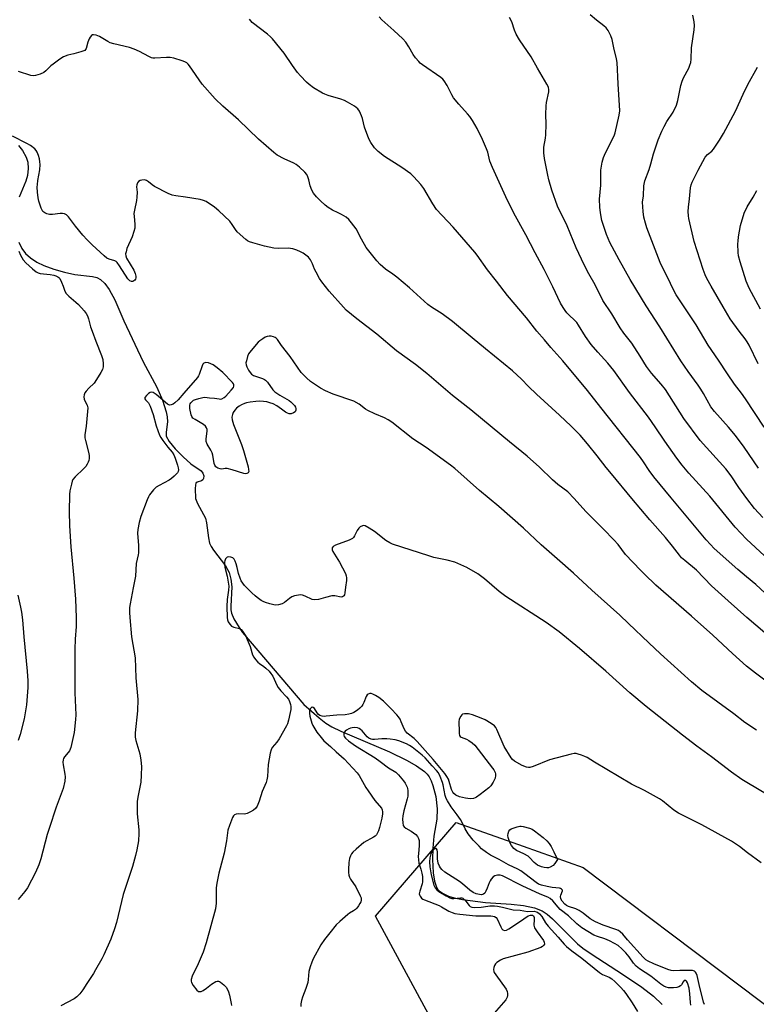
# Model space of a CAD drawing. Units: inches. Extents: x 1255769 to 1261769, y 561451 to 565451.
# Drawn here: x 1259211 to 1259512, y 563540 to 563942 of the extents above; entities that cross this region are included whole.
import ezdxf

# ---------------------------------------------------------------- set-up
doc = ezdxf.new("R2010")
doc.units = ezdxf.units.IN
doc.header["$MEASUREMENT"] = 0
for name, color, linetype in [('HYDRO-Single Line Stream', 4, 'Continuous'), ('NTRL-Trees', 3, 'Continuous'), ('Undefined', 1, 'Continuous')]:
    doc.layers.add(name, color=color, linetype=linetype)

msp = doc.modelspace()

# ---------------------------------------------------------------- linework, layer by layer
at = {"layer": 'HYDRO-Single Line Stream'}
for points in [[(1259210.24, 563890.82), (1259211.87, 563888.83), (1259213.39, 563886.12), (1259214.16, 563883.97), (1259214.28, 563881.46), (1259213.98, 563878.62), (1259213.24, 563876.3), (1259210.53, 563869.73)], [(1259210.41, 563851.31), (1259211.66, 563848.74), (1259213.1, 563846.76), (1259215.21, 563844.93), (1259217.81, 563843.15), (1259220.61, 563841.82), (1259224.75, 563840.33), (1259229.13, 563839.08), (1259233.36, 563838.17), (1259240.51, 563837.38), (1259242.33, 563836.91), (1259243.76, 563836.18), (1259245.53, 563834.43), (1259247.32, 563832.09), (1259249.59, 563827.85), (1259253.33, 563819.28), (1259261.26, 563802.48), (1259266.73, 563792.13), (1259269.12, 563786.9), (1259270.66, 563782.1), (1259271.02, 563779.97), (1259271.08, 563777.97), (1259270.54, 563773.8), (1259270.63, 563772.13), (1259271.79, 563769.95), (1259274.25, 563766.97), (1259277.55, 563763.71), (1259280.71, 563760.89), (1259284.84, 563757.92), (1259285.64, 563756.96), (1259285.94, 563755.95), (1259285.81, 563754.87), (1259285.57, 563754.26), (1259285.09, 563753.93), (1259283.25, 563753.28), (1259282.78, 563752.93), (1259282.54, 563752.07), (1259282.49, 563750.73), (1259282.64, 563746.63), (1259283.42, 563744.61), (1259286.63, 563738.65), (1259287.1, 563736.77), (1259287.86, 563730.57), (1259288.35, 563728.44), (1259289.02, 563727.04), (1259289.99, 563725.55), (1259294.86, 563719.17), (1259296.3, 563716.45), (1259297, 563713.71), (1259297.44, 563710.63), (1259296.99, 563702.65), (1259297.04, 563701.14), (1259297.27, 563699.86), (1259298.28, 563697.59), (1259300.43, 563694.01), (1259301.75, 563691.96), (1259326.88, 563662.56), (1259333.02, 563657.05), (1259335.74, 563654.9), (1259338.3, 563653.42), (1259341.95, 563651.67), (1259361.8, 563643.17), (1259368.71, 563639.84), (1259372.87, 563637.52), (1259376.09, 563635.21), (1259377.21, 563634.11), (1259378.05, 563632.99), (1259378.84, 563631.41), (1259379.55, 563629.48), (1259380.66, 563624.95), (1259381.27, 563619.87), (1259381.17, 563615.72), (1259379.87, 563608.76), (1259379.44, 563603.85), (1259379.4, 563599.22), (1259379.66, 563593.84), (1259380.17, 563590.38), (1259380.95, 563587.99), (1259381.52, 563587.04), (1259382.22, 563586.3), (1259383.67, 563585.37), (1259385.9, 563584.3), (1259388.18, 563583.59), (1259391.61, 563582.89), (1259401.01, 563581.72), (1259411.42, 563581.01), (1259416.45, 563580.47), (1259421, 563579.53), (1259424.15, 563578.28), (1259426.22, 563576.86), (1259428.42, 563574.95), (1259438.53, 563564.8), (1259440.79, 563563.01), (1259444.12, 563560.68), (1259457.39, 563552.18), (1259464.82, 563547.14), (1259469.67, 563543.41), (1259473.2, 563540)]]:
    msp.add_lwpolyline(points, dxfattribs=at)
at = {"layer": 'NTRL-Trees'}
msp.add_lwpolyline([(1259380.39, 563531), (1259356.09, 563576.14), (1259389.07, 563614.33), (1259416.32, 563604.65), (1259440.9, 563595.92), (1259568.05, 563500.16)], dxfattribs=at)
at = {"layer": 'Undefined'}
for points, elevation in [([(1259515.21, 563707.95), (1259511.41, 563711.61), (1259507.56, 563714.67), (1259504.03, 563717.63), (1259494.35, 563726.3), (1259492.84, 563727.82), (1259491.16, 563729.75), (1259476.81, 563746.96), (1259469.79, 563755.54), (1259467.86, 563758.11), (1259465.55, 563761.69), (1259464.28, 563763.46), (1259448.15, 563783.8), (1259442.71, 563790.84), (1259432.6, 563802.83), (1259427.68, 563808.3), (1259425.06, 563811.41), (1259421.9, 563815), (1259417.74, 563820.43), (1259410.05, 563829.61), (1259405.52, 563835.49), (1259401.81, 563840.09), (1259397.56, 563846.12), (1259396.67, 563847.28), (1259387.84, 563857.55), (1259381.04, 563864.71), (1259379.44, 563867.07), (1259375.87, 563873.25), (1259374.64, 563874.86), (1259371.79, 563878.11), (1259370.54, 563879.28), (1259366.8, 563881.86), (1259359.73, 563886.33), (1259357.21, 563888.41), (1259355.74, 563889.86), (1259354.22, 563892.04), (1259353.38, 563893.6), (1259351.6, 563898.36), (1259350.74, 563901.84), (1259350.39, 563902.98), (1259349.5, 563904.84), (1259348.85, 563905.78), (1259348.19, 563906.35), (1259347.46, 563906.84), (1259344.67, 563908.53), (1259343.36, 563909.22), (1259341.97, 563909.72), (1259336.82, 563911.24), (1259335.45, 563911.76), (1259334.38, 563912.27), (1259330.8, 563914.37), (1259328.95, 563915.77), (1259327.86, 563916.75), (1259325.4, 563919.36), (1259324.26, 563920.7), (1259322.23, 563923.45), (1259318.83, 563928.57), (1259314.01, 563934.36), (1259313.21, 563935.16), (1259311.92, 563936.25), (1259305.78, 563941.14), (1259304.58, 563942.37)], 430), ([(1259514.97, 563723.2), (1259507.61, 563730.08), (1259502.95, 563735.02), (1259492.66, 563747.62), (1259484.09, 563757), (1259481.29, 563760.34), (1259479.13, 563763.2), (1259474.18, 563770.06), (1259470.31, 563775.92), (1259467.59, 563779.83), (1259459.76, 563789.98), (1259453.34, 563798.96), (1259450.96, 563801.91), (1259446.83, 563806.44), (1259444.2, 563809.54), (1259441.81, 563812.86), (1259439.04, 563817.41), (1259438.24, 563818.56), (1259434.23, 563822.54), (1259433.48, 563823.43), (1259432.65, 563824.62), (1259431.63, 563826.4), (1259428.48, 563833.14), (1259425.02, 563840.2), (1259421.27, 563847.02), (1259417.46, 563854.4), (1259412.52, 563863.23), (1259409.27, 563869.91), (1259403.85, 563881.83), (1259402.82, 563884.48), (1259401.89, 563888.07), (1259401.42, 563889.45), (1259399.78, 563893.28), (1259397.58, 563897.79), (1259395.72, 563901.03), (1259394.64, 563902.71), (1259393.69, 563903.82), (1259390.08, 563907.71), (1259387.98, 563910.24), (1259387.26, 563911.48), (1259385.39, 563915.35), (1259384.16, 563917.27), (1259383.62, 563917.92), (1259382.74, 563918.66), (1259375.3, 563923.79), (1259374.37, 563924.5), (1259373.75, 563925.1), (1259372.47, 563926.64), (1259371.45, 563928.01), (1259369.71, 563931.19), (1259368.44, 563933.04), (1259367.22, 563934.34), (1259363.58, 563937.86), (1259358.71, 563942.21), (1259357.53, 563943.37)], 432), ([(1259514.23, 563738.94), (1259510.91, 563742.65), (1259507.68, 563746.73), (1259504.5, 563751.22), (1259501.28, 563755.94), (1259499.16, 563758.74), (1259488.69, 563770.38), (1259482.04, 563779.28), (1259474.49, 563791.19), (1259472.77, 563793.38), (1259468.85, 563797.84), (1259466.69, 563800.65), (1259464.11, 563804.87), (1259460.74, 563810.14), (1259457.51, 563814.23), (1259455.97, 563816.36), (1259452.58, 563822.07), (1259448.98, 563827.56), (1259445.74, 563833.96), (1259443.25, 563838.39), (1259441.33, 563842.13), (1259438.08, 563849.08), (1259434.37, 563858.03), (1259432.83, 563861.19), (1259431.24, 563864.25), (1259430.42, 563866.05), (1259428.12, 563872.62), (1259426.91, 563876.76), (1259426.45, 563878.76), (1259425.15, 563885.49), (1259424.83, 563887.83), (1259424.77, 563889.01), (1259424.88, 563890.14), (1259425.52, 563893.83), (1259425.67, 563895.15), (1259425.79, 563899.55), (1259425.64, 563903.56), (1259425.72, 563907.01), (1259425.88, 563908.45), (1259426.81, 563912.75), (1259426.86, 563913.58), (1259426.69, 563914.6), (1259426.09, 563915.9), (1259422.28, 563922.37), (1259419.61, 563927.11), (1259414.95, 563934.04), (1259413.56, 563936.35), (1259412.79, 563937.95), (1259411.7, 563941.32), (1259410.83, 563943.17)], 434), ([(1259512.47, 563759.01), (1259506.62, 563767.63), (1259503.15, 563772.42), (1259500.29, 563775.85), (1259494.53, 563782.16), (1259493.07, 563784.08), (1259489.99, 563789.57), (1259488.97, 563791.26), (1259487.84, 563792.93), (1259483.78, 563798.5), (1259480.77, 563802.9), (1259472.17, 563816.73), (1259466.56, 563825.38), (1259460.1, 563836.14), (1259455.55, 563844.1), (1259451.76, 563851.22), (1259450.39, 563854.49), (1259449.12, 563858.23), (1259448.57, 563860.15), (1259447.97, 563863.33), (1259447.64, 563865.67), (1259447.53, 563868.94), (1259448.06, 563874.64), (1259448.06, 563880.71), (1259448.66, 563884.06), (1259449.17, 563885.98), (1259450.01, 563887.81), (1259453.48, 563894.77), (1259454.01, 563896.08), (1259455.6, 563903.2), (1259455.79, 563905.04), (1259455.13, 563916.03), (1259454.76, 563924.74), (1259454.52, 563926.17), (1259453.4, 563930.73), (1259452.72, 563934.07), (1259452.16, 563935.68), (1259451.08, 563937.74), (1259450.24, 563938.89), (1259449.37, 563939.66), (1259446.33, 563942), (1259443.77, 563944.18)], 436), ([(1259514.73, 563775.85), (1259507.21, 563787.36), (1259505.59, 563789.67), (1259502.71, 563793.42), (1259499.78, 563797.54), (1259496.15, 563803.19), (1259491.99, 563809.24), (1259487.07, 563817.57), (1259479.9, 563828.19), (1259478.85, 563829.9), (1259477.46, 563832.39), (1259475.59, 563836.47), (1259473.91, 563839.61), (1259472.38, 563843.02), (1259466.93, 563857.26), (1259466.32, 563859.16), (1259465.69, 563861.62), (1259465.41, 563863.93), (1259465.16, 563867.71), (1259465.55, 563870.34), (1259465.7, 563874.41), (1259466.09, 563876.44), (1259467.86, 563881.03), (1259468.54, 563883.29), (1259469.55, 563887.47), (1259471.55, 563893.17), (1259473.05, 563896.75), (1259473.94, 563898.61), (1259475.07, 563900.62), (1259477.64, 563904.5), (1259478.98, 563907.27), (1259479.6, 563909.17), (1259480.82, 563915.33), (1259481.31, 563917.18), (1259481.85, 563918.43), (1259484, 563922.48), (1259484.44, 563923.59), (1259484.79, 563924.72), (1259484.95, 563926.15), (1259485.08, 563930.77), (1259486.18, 563938.14), (1259486.33, 563939.91), (1259486.17, 563941.32), (1259485.61, 563944.11)], 438), ([(1259515.12, 563691.77), (1259507.67, 563698.01), (1259500.15, 563704.87), (1259493.22, 563710.99), (1259487.13, 563717.34), (1259482.34, 563721.34), (1259481.07, 563722.5), (1259480.17, 563723.53), (1259477.4, 563727.19), (1259474.52, 563730.81), (1259468.12, 563737.98), (1259460.79, 563746.62), (1259452.41, 563756.74), (1259450.31, 563759.34), (1259446.65, 563764.11), (1259442.69, 563769.01), (1259439.59, 563772.52), (1259436, 563776.24), (1259431.21, 563780.74), (1259421.76, 563789.25), (1259418.56, 563792.39), (1259415.71, 563795.39), (1259412.09, 563798.81), (1259400.94, 563807.75), (1259395.56, 563812.32), (1259387.53, 563818.92), (1259383.31, 563822.08), (1259378.93, 563824.88), (1259377.43, 563825.95), (1259369.91, 563832.67), (1259364.75, 563837.08), (1259363.2, 563838.29), (1259360.17, 563840.37), (1259358.01, 563842.19), (1259356.66, 563843.67), (1259352.33, 563849.13), (1259350.3, 563852.59), (1259348.18, 563856.75), (1259346.34, 563859.31), (1259345.26, 563860.63), (1259344.14, 563861.52), (1259342.14, 563862.72), (1259340.86, 563863.4), (1259338.52, 563864.46), (1259336.74, 563865.53), (1259335.59, 563866.43), (1259333.62, 563868.18), (1259332.02, 563869.83), (1259330.81, 563871.41), (1259330.09, 563872.59), (1259329.46, 563874.32), (1259328.84, 563876.88), (1259328.49, 563878), (1259327.98, 563879.06), (1259327.28, 563879.99), (1259325.1, 563881.96), (1259323.7, 563883.03), (1259322.7, 563883.56), (1259318.77, 563885.35), (1259315.99, 563886.95), (1259314.54, 563887.95), (1259308.24, 563893.46), (1259300.17, 563901.3), (1259293.69, 563906.85), (1259290.55, 563909.93), (1259285.34, 563915.87), (1259280.12, 563923.34), (1259279.59, 563924.02), (1259278.99, 563924.61), (1259278.23, 563925.02), (1259277.12, 563925.41), (1259273.67, 563926.48), (1259272.23, 563926.8), (1259270.75, 563926.82), (1259265.99, 563926.52), (1259265.12, 563926.56), (1259264.57, 563926.68), (1259263.53, 563927.15), (1259259.72, 563929.26), (1259257.55, 563930.2), (1259255.59, 563930.85), (1259249.17, 563932.39), (1259247.75, 563932.81), (1259246.73, 563933.31), (1259243.35, 563935.42), (1259242.02, 563935.88), (1259240.98, 563936.05), (1259240.52, 563935.97), (1259240.11, 563935.7), (1259239.59, 563935.08), (1259239.13, 563934.34), (1259238.55, 563933.03), (1259237.89, 563930.48), (1259237.67, 563930.04), (1259237.34, 563929.69), (1259236.63, 563929.31), (1259235.81, 563929.04), (1259232.96, 563928.25), (1259230.45, 563927.69), (1259228.66, 563927.04), (1259227.2, 563926.13), (1259224.41, 563924.09), (1259223.54, 563923.35), (1259221.5, 563921.37), (1259220.62, 563920.67), (1259219.09, 563919.97), (1259217.21, 563919.38), (1259216.39, 563919.28), (1259215.28, 563919.42), (1259210.27, 563921.11)], 428), ([(1259512.41, 563801.72), (1259508.66, 563809.27), (1259507.9, 563810.67), (1259507.07, 563811.86), (1259504.54, 563815.02), (1259500.96, 563820.06), (1259498, 563824.98), (1259493.11, 563833.44), (1259491.43, 563836.5), (1259490.74, 563838.08), (1259489.93, 563840.26), (1259486.24, 563851.67), (1259484.01, 563861.04), (1259483.85, 563862.18), (1259483.78, 563863.91), (1259483.83, 563865.63), (1259484.35, 563869.05), (1259484.71, 563873.6), (1259484.97, 563874.78), (1259485.4, 563875.84), (1259487.78, 563880.77), (1259490.71, 563886.04), (1259491.6, 563887.14), (1259493.38, 563888.56), (1259494.11, 563889.33), (1259496.52, 563892.96), (1259498.13, 563895.76), (1259503.05, 563904.88), (1259506.22, 563911.84), (1259508.1, 563915.76), (1259512.02, 563922.88)], 440), ([(1259515.57, 563672.1), (1259511.27, 563675.3), (1259507.62, 563678.2), (1259501.88, 563683.31), (1259493.89, 563690.85), (1259485.08, 563698.67), (1259470.58, 563711.27), (1259465.96, 563715.71), (1259464.32, 563717.35), (1259458.22, 563723.87), (1259455.11, 563727.92), (1259453.38, 563729.86), (1259449.2, 563734.17), (1259442.03, 563741.3), (1259437.23, 563746.74), (1259434.59, 563749.33), (1259430.6, 563752.44), (1259428.33, 563754.36), (1259422.99, 563759.43), (1259418.06, 563763.91), (1259410.74, 563769.75), (1259399.81, 563778.92), (1259395, 563782.86), (1259387.54, 563788.72), (1259377.09, 563797.69), (1259372.43, 563801.4), (1259364.7, 563806.95), (1259356.66, 563813.78), (1259348.5, 563820.06), (1259344.15, 563823.62), (1259342.98, 563824.82), (1259337.1, 563831.39), (1259334.19, 563835.12), (1259333.21, 563836.58), (1259331.84, 563839.1), (1259331.21, 563840.39), (1259330.33, 563842.56), (1259329.55, 563844.09), (1259328.73, 563845.22), (1259327.65, 563846.11), (1259326.49, 563846.91), (1259325.51, 563847.47), (1259323.92, 563848.13), (1259322.28, 563848.65), (1259320.37, 563848.88), (1259316.3, 563848.74), (1259314.6, 563848.88), (1259310.81, 563849.7), (1259305.97, 563851.04), (1259304.58, 563851.52), (1259303.84, 563851.95), (1259303.15, 563852.48), (1259299.66, 563855.59), (1259298.93, 563856.47), (1259297.53, 563858.61), (1259296.54, 563859.9), (1259292.17, 563864.13), (1259290.38, 563865.64), (1259286.96, 563867.97), (1259285.9, 563868.41), (1259284.49, 563868.72), (1259278.47, 563869.79), (1259274.48, 563870.25), (1259273.09, 563870.55), (1259271.47, 563871.28), (1259265.89, 563874.15), (1259264.9, 563874.79), (1259263.32, 563876.04), (1259262.57, 563876.49), (1259261.78, 563876.77), (1259260.72, 563876.74), (1259259.95, 563876.53), (1259259.3, 563876.16), (1259258.85, 563875.56), (1259258.59, 563874.82), (1259258.53, 563874.01), (1259258.74, 563871.72), (1259258.63, 563869.79), (1259258.45, 563868.42), (1259257.63, 563864.49), (1259257.44, 563863.08), (1259257.47, 563861.9), (1259257.79, 563858.65), (1259257.75, 563857.05), (1259257.43, 563855.66), (1259256.72, 563853.48), (1259254.6, 563848.74), (1259254.2, 563847.38), (1259254.06, 563846.56), (1259254.12, 563845.76), (1259254.44, 563844.85), (1259257.38, 563839.97), (1259257.96, 563838.62), (1259258.27, 563837.53), (1259258.28, 563836.75), (1259258.1, 563836.29), (1259257.79, 563835.87), (1259257.43, 563835.52), (1259257.02, 563835.28), (1259256.81, 563835.23), (1259256.38, 563835.27), (1259255.75, 563835.61), (1259255.01, 563836.39), (1259251.58, 563841.75), (1259250.57, 563843.12), (1259250.16, 563843.47), (1259249.58, 563843.76), (1259247.35, 563844.38), (1259246.35, 563844.88), (1259245.27, 563845.75), (1259240.36, 563850.31), (1259238.35, 563852.34), (1259236.61, 563854.23), (1259233.54, 563857.95), (1259230.69, 563861.72), (1259229.93, 563862.48), (1259229.03, 563862.96), (1259228.24, 563863.1), (1259227.38, 563863.06), (1259224.15, 563862.69), (1259222.99, 563862.72), (1259221.88, 563863), (1259221.08, 563863.31), (1259220.61, 563863.58), (1259220.23, 563863.95), (1259219.6, 563865.23), (1259218.65, 563868.05), (1259218.36, 563869.52), (1259218.11, 563871.79), (1259217.97, 563873.78), (1259218.02, 563874.91), (1259218.22, 563876.61), (1259218.98, 563880.93), (1259219.12, 563883.14), (1259219.08, 563884.2), (1259218.89, 563885.41), (1259218.48, 563886.79), (1259217.95, 563888.13), (1259217.57, 563888.83), (1259216.95, 563889.54), (1259215.15, 563890.85), (1259213.68, 563891.72), (1259207.88, 563894.66)], 426), ([(1259513.27, 563824.06), (1259508.61, 563832.51), (1259507.46, 563835.42), (1259505.02, 563843.33), (1259504.33, 563845.84), (1259504.16, 563847.18), (1259504.05, 563850.64), (1259504.11, 563851.81), (1259504.33, 563853.56), (1259505.08, 563858.21), (1259506.58, 563863.16), (1259507.89, 563865.77), (1259510.33, 563869.7), (1259511.81, 563872.53)], 442), ([(1259210.45, 563847.62), (1259211.13, 563846.08), (1259212.22, 563844.12), (1259213.27, 563842.87), (1259216.03, 563840.42), (1259217.58, 563839.25), (1259218.37, 563838.87), (1259219.2, 563838.62), (1259223.25, 563838.18), (1259224.75, 563837.86), (1259225.58, 563837.6), (1259226.34, 563837.24), (1259226.78, 563836.92), (1259227.13, 563836.51), (1259227.91, 563835.03), (1259228.56, 563833.45), (1259229.27, 563831.34), (1259229.83, 563830.33), (1259230.8, 563829.33), (1259233.75, 563826.89), (1259234.83, 563825.88), (1259237.14, 563823.26), (1259237.93, 563822.17), (1259238.45, 563821.27), (1259238.92, 563820.09), (1259239.75, 563816.84), (1259240.34, 563814.95), (1259241.86, 563810.95), (1259244.25, 563805.09), (1259244.69, 563803.38), (1259244.94, 563801.63), (1259244.85, 563800.48), (1259244.55, 563799.38), (1259243.88, 563798.07), (1259242.21, 563795.25), (1259241.19, 563793.81), (1259239.08, 563791.74), (1259237.9, 563790.46), (1259237.4, 563789.77), (1259237.1, 563788.98), (1259236.99, 563788.14), (1259237.07, 563787.3), (1259237.39, 563786.55), (1259238.39, 563784.83), (1259238.54, 563784.31), (1259238.59, 563783.75), (1259238, 563776.19), (1259237.44, 563772.65), (1259237.42, 563771.5), (1259237.64, 563770.4), (1259238.93, 563765.66), (1259239.18, 563764.19), (1259239.2, 563763.05), (1259239.03, 563762.24), (1259238.75, 563761.45), (1259238.37, 563760.71), (1259237.73, 563759.78), (1259236.8, 563758.76), (1259233.4, 563755.56), (1259232.51, 563754.47), (1259232.18, 563753.69), (1259231.89, 563752.58), (1259231.29, 563749.74), (1259231.08, 563748.31), (1259230.94, 563741.35), (1259231.07, 563735.5), (1259231.68, 563726.96), (1259232.94, 563714.07), (1259233.56, 563705.62), (1259233.86, 563698.01), (1259233.82, 563694.45), (1259233.48, 563689.23), (1259233.34, 563685.11), (1259233.28, 563678.66), (1259233.36, 563667.32), (1259233.73, 563658.37), (1259233.58, 563656.43), (1259232.98, 563651.13), (1259231.62, 563644.92), (1259231.13, 563643.61), (1259230.62, 563642.92), (1259229.08, 563641.19), (1259228.71, 563640.5), (1259228.56, 563640), (1259228.47, 563638.94), (1259228.52, 563637.84), (1259229.25, 563634.11), (1259229.38, 563632.96), (1259229.2, 563631.29), (1259228.56, 563628.25), (1259225.65, 563620.66), (1259222.82, 563611.95), (1259222.06, 563609.41), (1259219.38, 563599.52), (1259218.57, 563597.07), (1259217.31, 563593.89), (1259213.97, 563587.64), (1259212.95, 563586.23), (1259210.22, 563582.87)], 426), ([(1259511.71, 563652.02), (1259506.92, 563655.24), (1259502.42, 563658.7), (1259489.3, 563668.32), (1259485.12, 563671.81), (1259472.46, 563683.25), (1259467.7, 563687.66), (1259459.39, 563695.64), (1259455.82, 563698.97), (1259444.39, 563709.26), (1259436.98, 563716.2), (1259430.26, 563721.97), (1259423.74, 563727.76), (1259416.51, 563734.61), (1259406.42, 563743.37), (1259398.61, 563749.94), (1259388.51, 563758.91), (1259386.71, 563760.32), (1259376.82, 563767.5), (1259371.37, 563771.1), (1259362.69, 563777.86), (1259361.26, 563778.86), (1259359.77, 563779.64), (1259355.75, 563781.2), (1259352.92, 563782.6), (1259351.97, 563783.19), (1259349.36, 563785.18), (1259347.2, 563786.48), (1259338.77, 563789.25), (1259335.66, 563790.66), (1259333.65, 563791.74), (1259329.57, 563794.49), (1259327.85, 563795.96), (1259325.75, 563798.2), (1259321.22, 563804.71), (1259317.73, 563809.12), (1259316.01, 563811.59), (1259315.51, 563812.15), (1259315.13, 563812.44), (1259314.37, 563812.75), (1259313.54, 563812.92), (1259312.7, 563812.98), (1259311.88, 563812.85), (1259311.09, 563812.5), (1259310.07, 563811.89), (1259308.83, 563811.05), (1259308.16, 563810.47), (1259305.27, 563807.12), (1259304.26, 563805.69), (1259303.82, 563804.6), (1259303.34, 563802.9), (1259303.19, 563802.05), (1259303.25, 563801.22), (1259303.55, 563800.42), (1259304.24, 563799.13), (1259304.86, 563798.13), (1259305.39, 563797.48), (1259305.81, 563797.18), (1259306.28, 563796.97), (1259309.99, 563795.68), (1259310.73, 563795.3), (1259311.19, 563794.97), (1259311.97, 563794.12), (1259314.18, 563791.1), (1259314.92, 563790.28), (1259317.02, 563788.82), (1259320.77, 563786.67), (1259321.45, 563786.16), (1259322.49, 563785.21), (1259323.05, 563784.6), (1259323.46, 563783.93), (1259323.59, 563783.45), (1259323.57, 563782.72), (1259323.26, 563782.1), (1259322.63, 563781.65), (1259321.61, 563781.27), (1259320.83, 563781.28), (1259320.08, 563781.57), (1259319.33, 563781.99), (1259317.65, 563783.12), (1259315.81, 563784.53), (1259314.3, 563785.31), (1259312.96, 563785.8), (1259311.66, 563786.11), (1259310.34, 563786.3), (1259308.67, 563786.37), (1259307.24, 563786.28), (1259304.89, 563785.96), (1259303.44, 563785.72), (1259302.61, 563785.5), (1259301.35, 563784.97), (1259300.41, 563784.41), (1259299.36, 563783.52), (1259298.6, 563782.73), (1259297.98, 563781.8), (1259297.65, 563781.04), (1259297.48, 563779.89), (1259297.56, 563778.74), (1259298.15, 563776.88), (1259301.39, 563768.7), (1259302.14, 563766.31), (1259304.02, 563759.58), (1259304.28, 563758.48), (1259304.32, 563757.71), (1259304.09, 563757.18), (1259303.59, 563756.85), (1259303.06, 563756.78), (1259302.29, 563756.92), (1259297.49, 563758.42), (1259295.49, 563758.92), (1259294.65, 563758.98), (1259293.27, 563758.72), (1259292.64, 563758.74), (1259291.69, 563759.06), (1259290.89, 563759.64), (1259290.47, 563760.22), (1259290.19, 563760.95), (1259289.69, 563764.32), (1259289.43, 563765.29), (1259288.86, 563766.44), (1259287.34, 563768.88), (1259286.93, 563769.89), (1259286.93, 563770.99), (1259287.36, 563774.11), (1259287.31, 563774.88), (1259287.09, 563775.59), (1259286.67, 563776.2), (1259285.88, 563776.88), (1259282.44, 563778.9), (1259281.53, 563779.54), (1259281.04, 563780.15), (1259280.76, 563780.91), (1259280.29, 563783.45), (1259280.23, 563784.82), (1259280.38, 563785.3), (1259280.65, 563785.73), (1259281.18, 563786.32), (1259281.82, 563786.8), (1259282.59, 563787.15), (1259283.96, 563787.57), (1259285.63, 563787.97), (1259286.45, 563788.07), (1259288.31, 563787.77), (1259290.3, 563787.62), (1259292.24, 563787.31), (1259292.77, 563787.3), (1259293.3, 563787.43), (1259294.31, 563787.95), (1259294.98, 563788.51), (1259297.18, 563790.92), (1259298.03, 563792.06), (1259298.22, 563792.5), (1259298.24, 563793.11), (1259298.06, 563793.57), (1259297.75, 563794), (1259293.71, 563798.14), (1259291.43, 563800.02), (1259289.74, 563801.22), (1259287.88, 563802.03), (1259286.83, 563802.24), (1259286.37, 563802.14), (1259285.97, 563801.88), (1259285.62, 563801.51), (1259285.25, 563800.86), (1259284.1, 563797.3), (1259283.86, 563796.78), (1259283.37, 563796.04), (1259277.77, 563789.68), (1259275.48, 563786.91), (1259274.13, 563785.75), (1259273.41, 563785.25), (1259272.68, 563784.87), (1259271.99, 563784.79), (1259271.19, 563785.17), (1259266.5, 563789.15), (1259265.31, 563789.92), (1259264.81, 563790.05), (1259264.07, 563789.96), (1259263.38, 563789.55), (1259262.55, 563788.77), (1259261.93, 563787.95), (1259261.84, 563787.56), (1259261.89, 563787.37), (1259262.14, 563787.01), (1259263.39, 563785.7), (1259264.07, 563784.42), (1259265.28, 563781.02), (1259266.56, 563776.31), (1259267.88, 563772.55), (1259268.41, 563771.54), (1259269.23, 563770.36), (1259271.32, 563767.6), (1259272.99, 563765.59), (1259273.67, 563764.57), (1259274.3, 563763.19), (1259275.24, 563760.31), (1259275.53, 563759.24), (1259275.59, 563758.44), (1259275.45, 563757.68), (1259275.23, 563757.21), (1259274.71, 563756.58), (1259273.87, 563755.8), (1259272.77, 563754.86), (1259271.84, 563754.19), (1259267.68, 563752.02), (1259266.46, 563751.25), (1259265.45, 563750.2), (1259263.84, 563748.11), (1259263.4, 563747.37), (1259262.83, 563746.09), (1259260.29, 563739.39), (1259259.6, 563736.86), (1259259, 563734), (1259258.96, 563732.58), (1259259.27, 563727.42), (1259259.25, 563724.55), (1259259.13, 563723.71), (1259258.35, 563720.12), (1259258.12, 563714.97), (1259257.11, 563710.21), (1259255.87, 563703.6), (1259255.68, 563702.15), (1259255.6, 563700.07), (1259255.7, 563698.02), (1259256.51, 563690.2), (1259257.93, 563681.54), (1259258.27, 563673.45), (1259259.01, 563664.58), (1259258.95, 563659.93), (1259257.98, 563650.99), (1259257.93, 563649.22), (1259258.18, 563647.83), (1259259.83, 563642.33), (1259260.21, 563639.8), (1259260.47, 563637.26), (1259260.39, 563633.74), (1259260.21, 563630.81), (1259258.99, 563624.68), (1259258.74, 563622.92), (1259258.79, 563617.89), (1259259.42, 563611.41), (1259259.5, 563609.81), (1259259.24, 563606.86), (1259258.62, 563603.14), (1259258.13, 563600.87), (1259256.82, 563596.42), (1259253.03, 563584.98), (1259250.28, 563573.51), (1259249.55, 563570.98), (1259247.95, 563566.67), (1259245.11, 563560.25), (1259244.33, 563558.68), (1259241.78, 563554.12), (1259240.89, 563552.63), (1259238.16, 563548.59), (1259236.56, 563545.99), (1259235.32, 563544.44), (1259234.18, 563543.19), (1259233.05, 563542.34), (1259227.64, 563539.45)], 424), ([(1259210.04, 563707.18), (1259211.1, 563702.31), (1259211.46, 563700.28), (1259211.89, 563697.06), (1259212.46, 563690.12), (1259213.84, 563676.15), (1259214.09, 563672.16), (1259214.12, 563669.55), (1259213.61, 563662.39), (1259212.61, 563656.69), (1259210.92, 563650.35), (1259210.11, 563647.86)], 428), ([(1259490.4, 563539.99), (1259490.04, 563541.01), (1259488.2, 563548.23), (1259487.44, 563551.83), (1259487, 563552.85), (1259486.69, 563553.29), (1259486.3, 563553.63), (1259485.56, 563553.87), (1259484.42, 563553.95), (1259480.32, 563553.95), (1259477.59, 563553.76), (1259476.8, 563553.87), (1259475.41, 563554.33), (1259469.7, 563556.59), (1259467.41, 563557.69), (1259466.51, 563558.3), (1259465.32, 563559.42), (1259459.04, 563566.44), (1259457.13, 563568.71), (1259455.99, 563569.75), (1259455.27, 563570.18), (1259454.27, 563570.65), (1259449.01, 563572.41), (1259445.93, 563573.75), (1259443.69, 563575.06), (1259440.85, 563577.32), (1259439.22, 563578.43), (1259437.92, 563579.04), (1259434.88, 563580.1), (1259434.11, 563580.46), (1259433.43, 563580.95), (1259432.28, 563582.21), (1259431.78, 563583.24), (1259431.69, 563584.07), (1259431.76, 563584.62), (1259432.48, 563586.4), (1259432.43, 563586.77), (1259432.06, 563587.19), (1259431.69, 563587.39), (1259431.24, 563587.52), (1259428.23, 563587.84), (1259426.23, 563588.16), (1259423.8, 563588.76), (1259422.64, 563589.22), (1259421.66, 563589.84), (1259417.07, 563593.44), (1259415.4, 563594.58), (1259414.17, 563595.26), (1259410.41, 563597.09), (1259406.54, 563599.2), (1259403.07, 563600.96), (1259401.41, 563602.04), (1259399.43, 563603.65), (1259398.38, 563604.62), (1259395.99, 563607.19), (1259393.97, 563609.73), (1259392.73, 563611.7), (1259391.58, 563614.09), (1259390.76, 563615.51), (1259389.44, 563617.42), (1259386.93, 563620.77), (1259385.45, 563623.14), (1259384.95, 563624.13), (1259384.51, 563625.43), (1259383.75, 563629.67), (1259383.5, 563630.66), (1259382.55, 563633.09), (1259381.76, 563634.64), (1259381.03, 563635.57), (1259379.17, 563637.49), (1259377.38, 563639.67), (1259376.38, 563640.72), (1259375.07, 563641.87), (1259371.05, 563645.07), (1259369.96, 563645.85), (1259368.71, 563646.51), (1259365.57, 563647.72), (1259364.15, 563648.13), (1259362.13, 563648.41), (1259360.66, 563648.52), (1259358.7, 563648.47), (1259355.71, 563648.21), (1259354.92, 563648.24), (1259354.38, 563648.37), (1259353.34, 563648.81), (1259352.65, 563649.28), (1259350.57, 563651.79), (1259349.93, 563652.39), (1259349.46, 563652.71), (1259348.73, 563652.98), (1259347.68, 563653.12), (1259346.62, 563653.05), (1259345.84, 563652.88), (1259345.13, 563652.59), (1259344.25, 563652.09), (1259343.67, 563651.62), (1259343.27, 563651.1), (1259343.12, 563650.68), (1259343.15, 563649.97), (1259343.3, 563649.51), (1259343.8, 563648.84), (1259345.12, 563647.68), (1259347.86, 563645.65), (1259355.88, 563640.76), (1259358.01, 563639.3), (1259361.44, 563636.61), (1259364.39, 563634.86), (1259365.45, 563633.84), (1259367.58, 563631.35), (1259368.23, 563630.36), (1259369.02, 563628.77), (1259369.2, 563628.22), (1259369.32, 563627.39), (1259369.34, 563625.98), (1259369.27, 563625.13), (1259369.03, 563623.96), (1259367.7, 563619.05), (1259367.27, 563617.14), (1259367.1, 563615.75), (1259367.18, 563614.28), (1259367.41, 563613.17), (1259367.8, 563612.52), (1259368.44, 563612.05), (1259370.69, 563610.81), (1259372.54, 563609.46), (1259373.23, 563608.6), (1259373.59, 563607.84), (1259373.85, 563607.03), (1259373.97, 563606.19), (1259373.96, 563605.04), (1259373.84, 563603), (1259373.56, 563600.53), (1259373.58, 563599.07), (1259373.83, 563597.75), (1259374.58, 563595.31), (1259374.99, 563593.62), (1259375.24, 563592.25), (1259375.33, 563590.97), (1259375.31, 563590.1), (1259375.18, 563589.25), (1259374.12, 563586.26), (1259373.96, 563585.28), (1259374.06, 563584.8), (1259374.26, 563584.32), (1259374.85, 563583.47), (1259375.39, 563583.03), (1259376.08, 563582.7), (1259382.13, 563580.44), (1259383.1, 563579.93), (1259386.02, 563578.19), (1259387.35, 563577.61), (1259388.45, 563577.25), (1259390.56, 563576.89), (1259397.05, 563576.28), (1259403.2, 563576.24), (1259404.04, 563576.16), (1259404.74, 563575.96), (1259405.3, 563575.62), (1259405.81, 563574.97), (1259407.29, 563571.69), (1259407.72, 563570.95), (1259408.07, 563570.57), (1259408.77, 563570.31), (1259409.52, 563570.43), (1259410.52, 563570.95), (1259414.95, 563573.78), (1259418.42, 563576.18), (1259419.39, 563576.51), (1259420.18, 563576.48), (1259420.57, 563576.19), (1259420.85, 563575.52), (1259420.91, 563574.7), (1259420.77, 563572.41), (1259420.84, 563571.87), (1259421.02, 563571.35), (1259422.08, 563569.64), (1259424.67, 563566.13), (1259425.02, 563565.44), (1259425.08, 563564.73), (1259424.88, 563564.31), (1259424.33, 563563.76), (1259423.6, 563563.33), (1259418.25, 563561.46), (1259408.21, 563558.65), (1259407.16, 563558.14), (1259405.69, 563557.17), (1259405.06, 563556.61), (1259404.66, 563555.92), (1259404.44, 563555.15), (1259404.33, 563554.34), (1259404.38, 563553.56), (1259404.58, 563553.04), (1259405.19, 563552.07), (1259409.4, 563546.32), (1259409.89, 563545.3), (1259409.99, 563544.54), (1259409.94, 563543.76), (1259409.79, 563543.01), (1259409.27, 563541.87), (1259408.4, 563540.78), (1259402.62, 563534.28)], 418), ([(1259484.78, 563539.77), (1259484.66, 563540.9), (1259484.5, 563544.34), (1259484.12, 563546.63), (1259483.48, 563548.9), (1259483.12, 563549.58), (1259482.86, 563549.81), (1259482.49, 563549.89), (1259482.15, 563549.77), (1259481.72, 563549.3), (1259481.04, 563548.11), (1259480.68, 563547.69), (1259479.97, 563547.23), (1259479.17, 563546.93), (1259477.78, 563546.78), (1259475.79, 563546.84), (1259474.77, 563547.04), (1259473.85, 563547.45), (1259472.64, 563548.28), (1259468.49, 563551.63), (1259463.91, 563554.61), (1259462.56, 563555.66), (1259461.39, 563556.88), (1259459.6, 563559.53), (1259458.33, 563561.08), (1259456.69, 563562.74), (1259455.14, 563564.05), (1259453.68, 563565), (1259451.59, 563566.08), (1259449.67, 563566.82), (1259446.78, 563567.76), (1259445.3, 563568.38), (1259440.39, 563571.34), (1259438.33, 563573.03), (1259434.92, 563576.24), (1259431.52, 563578.81), (1259430.61, 563579.77), (1259428.43, 563582.38), (1259427.41, 563583.33), (1259426.5, 563583.83), (1259423.39, 563585.03), (1259415.96, 563588.43), (1259407.97, 563592.53), (1259406.94, 563592.83), (1259405.84, 563592.85), (1259404.81, 563592.58), (1259404.13, 563592.1), (1259403.34, 563591.25), (1259402.84, 563590.54), (1259402.48, 563589.77), (1259401.74, 563587.58), (1259401.16, 563586.25), (1259400.72, 563585.55), (1259400.14, 563585.09), (1259399.42, 563584.87), (1259398.59, 563584.89), (1259397.23, 563585.22), (1259395.93, 563585.75), (1259394.59, 563586.67), (1259391.55, 563589.31), (1259390.43, 563590.19), (1259384.46, 563594.11), (1259383.16, 563595.17), (1259382.61, 563595.8), (1259382.16, 563596.49), (1259381.71, 563597.81), (1259381.45, 563599.5), (1259381.46, 563602.28), (1259381.25, 563603.25), (1259381.01, 563603.61), (1259380.85, 563603.7), (1259380.47, 563603.69), (1259379.84, 563603.32), (1259379.33, 563602.72), (1259378.71, 563601.51), (1259378.3, 563599.98), (1259378.2, 563598.24), (1259378.3, 563596.18), (1259378.86, 563592.97), (1259379.92, 563588.8), (1259380.4, 563587.61), (1259381.08, 563586.79), (1259381.93, 563586.18), (1259384.93, 563584.34), (1259386.5, 563583.52), (1259387.26, 563583.33), (1259388.04, 563583.25), (1259390.85, 563583.62), (1259391.34, 563583.56), (1259391.77, 563583.39), (1259392.18, 563583.1), (1259392.56, 563582.7), (1259394.32, 563580.41), (1259394.73, 563580.06), (1259395.37, 563579.78), (1259396.31, 563579.69), (1259399.21, 563579.84), (1259400.23, 563579.93), (1259402.74, 563580.36), (1259404.73, 563580.35), (1259405.9, 563580.2), (1259407.96, 563579.8), (1259412.24, 563578.73), (1259415.12, 563578.52), (1259418.14, 563578.07), (1259420.97, 563578.08), (1259421.75, 563577.92), (1259422.2, 563577.68), (1259423.02, 563576.99), (1259423.94, 563575.98), (1259425.51, 563573.43), (1259426.56, 563572.05), (1259430.68, 563567.53), (1259433.14, 563564.7), (1259434.14, 563563.69), (1259436.3, 563561.89), (1259440.3, 563558.93), (1259447.51, 563553.14), (1259448.84, 563552.3), (1259451.47, 563551.18), (1259452.56, 563550.52), (1259453.78, 563549.46), (1259456.24, 563547), (1259457.3, 563545.8), (1259458.28, 563544.45), (1259460.86, 563540.64), (1259463.03, 563537.17)], 416)]:
    msp.add_lwpolyline(points, dxfattribs=dict(at, elevation=elevation))
at = {"layer": 'Undefined', "elevation": 420}
msp.add_lwpolyline([(1259426.04, 563595.84), (1259424.96, 563595.94), (1259423.9, 563596.18), (1259422.18, 563596.99), (1259421.5, 563597.43), (1259420.87, 563597.96), (1259419.02, 563599.99), (1259418.4, 563600.54), (1259416.63, 563601.54), (1259413.69, 563602.87), (1259412.63, 563603.69), (1259411.6, 563604.99), (1259411.03, 563605.94), (1259410.6, 563607.05), (1259410.28, 563608.2), (1259410.14, 563609.06), (1259410.21, 563609.86), (1259410.58, 563610.82), (1259410.99, 563611.38), (1259411.53, 563611.76), (1259412.29, 563612.1), (1259413.93, 563612.6), (1259415.03, 563612.81), (1259415.58, 563612.82), (1259416.42, 563612.68), (1259418.92, 563611.99), (1259420, 563611.6), (1259421, 563611.01), (1259424.52, 563608.22), (1259426.1, 563606.84), (1259427.03, 563605.71), (1259427.86, 563604.5), (1259428.95, 563602.36), (1259430.38, 563599.27), (1259429.34, 563597.65), (1259428.63, 563596.85), (1259427.4, 563596.1), (1259426.76, 563595.9)], close=True, dxfattribs=at)
at = {"layer": 'Undefined'}
for points in [[(1259537.48, 563612.94, 422), (1259507.67, 563630.66, 422), (1259505.69, 563631.93, 422), (1259501.47, 563634.89, 422), (1259493.27, 563641.19, 422), (1259487.32, 563645.58, 422), (1259481.48, 563650.03, 422), (1259474.31, 563655.63, 422), (1259466.66, 563661.75, 422), (1259459.92, 563667.36, 422), (1259450.14, 563676.22, 422), (1259439.39, 563685.35, 422), (1259431.03, 563692.17, 422), (1259425.79, 563695.98, 422), (1259409.24, 563706.63, 422), (1259406.57, 563708.66, 422), (1259400.57, 563713.89, 422), (1259397.84, 563715.88, 422), (1259393.41, 563718.53, 422), (1259390.96, 563719.62, 422), (1259388.47, 563720.61, 422), (1259385.39, 563721.45, 422), (1259379.95, 563722.64, 422), (1259377.81, 563723.23, 422), (1259362.98, 563728.07, 422), (1259361.96, 563728.55, 422), (1259360.27, 563729.55, 422), (1259355.69, 563733.14, 422), (1259353.55, 563734.56, 422), (1259351.83, 563735.48, 422), (1259351.33, 563735.59, 422), (1259350.81, 563735.55, 422), (1259349.82, 563735.13, 422), (1259349.24, 563734.58, 422), (1259348.65, 563733.65, 422), (1259347.55, 563731.38, 422), (1259347.05, 563730.7, 422), (1259346.63, 563730.32, 422), (1259345.35, 563729.67, 422), (1259339.75, 563727.65, 422), (1259338.83, 563727.05, 422), (1259338.4, 563726.47, 422), (1259338.4, 563725.74, 422), (1259338.69, 563725.02, 422), (1259341.39, 563720.7, 422), (1259343.81, 563716.05, 422), (1259344.17, 563715.04, 422), (1259344.27, 563714.25, 422), (1259344.25, 563713.17, 422), (1259343.82, 563710.49, 422), (1259343.56, 563708.12, 422), (1259343.39, 563707.32, 422), (1259343.15, 563706.89, 422), (1259342.98, 563706.73, 422), (1259342.54, 563706.52, 422), (1259342.03, 563706.44, 422), (1259339.53, 563706.88, 422), (1259338.19, 563706.86, 422), (1259335.69, 563706.3, 422), (1259332.78, 563705.41, 422), (1259331.25, 563705.26, 422), (1259330.21, 563705.47, 422), (1259327.33, 563706.77, 422), (1259326.28, 563707.16, 422), (1259325.47, 563707.29, 422), (1259324.63, 563707.23, 422), (1259322.96, 563706.88, 422), (1259321.92, 563706.46, 422), (1259320.98, 563705.83, 422), (1259318.94, 563704.25, 422), (1259317.97, 563703.69, 422), (1259316.43, 563703.2, 422), (1259315.36, 563703.13, 422), (1259314.53, 563703.27, 422), (1259312.87, 563703.71, 422), (1259311.22, 563704.21, 422), (1259310.15, 563704.62, 422), (1259309.42, 563705.05, 422), (1259307.78, 563706.21, 422), (1259306.9, 563706.94, 422), (1259305.64, 563708.13, 422), (1259302.57, 563711.2, 422), (1259301.88, 563712.08, 422), (1259301.28, 563713.02, 422), (1259300.83, 563714.07, 422), (1259300.18, 563715.98, 422), (1259299.6, 563718.52, 422), (1259299.16, 563719.96, 422), (1259298.75, 563721.08, 422), (1259298.37, 563721.84, 422), (1259297.81, 563722.41, 422), (1259297.07, 563722.7, 422), (1259296.01, 563722.81, 422), (1259295.55, 563722.69, 422), (1259295.35, 563722.56, 422), (1259294.89, 563721.97, 422), (1259294.55, 563721.23, 422), (1259294.4, 563720.69, 422), (1259294.36, 563719.92, 422), (1259294.57, 563718.57, 422), (1259295.57, 563714.95, 422), (1259296.14, 563710.93, 422), (1259296.09, 563709.25, 422), (1259295.55, 563705.44, 422), (1259295.4, 563702.6, 422), (1259295.52, 563698.14, 422), (1259295.71, 563697.11, 422), (1259295.98, 563696.33, 422), (1259296.54, 563695.34, 422), (1259297.3, 563694.6, 422), (1259298.27, 563694.17, 422), (1259300.6, 563693.6, 422), (1259301.22, 563693.17, 422), (1259301.74, 563692.55, 422), (1259303.08, 563690.41, 422), (1259303.7, 563689.13, 422), (1259304.85, 563686.18, 422), (1259305.92, 563682.86, 422), (1259306.38, 563681.82, 422), (1259307.06, 563680.89, 422), (1259308.06, 563679.84, 422), (1259308.73, 563679.28, 422), (1259310.43, 563678.13, 422), (1259311.31, 563677.43, 422), (1259312.71, 563676.1, 422), (1259313.4, 563675.24, 422), (1259314.14, 563674.07, 422), (1259315.85, 563670.43, 422), (1259316.4, 563669.44, 422), (1259317.46, 563668.13, 422), (1259319.79, 563665.68, 422), (1259320.5, 563664.68, 422), (1259320.95, 563663.71, 422), (1259321.32, 563662.53, 422), (1259321.44, 563661.72, 422), (1259321.46, 563660.55, 422), (1259321.28, 563659.25, 422), (1259320.53, 563656.09, 422), (1259320.12, 563654.68, 422), (1259319.78, 563653.87, 422), (1259316.76, 563648.49, 422), (1259315.77, 563647.12, 422), (1259313.92, 563644.97, 422), (1259313.45, 563644.09, 422), (1259313.09, 563642.69, 422), (1259312.29, 563638.08, 422), (1259311.92, 563633.15, 422), (1259311.72, 563631.73, 422), (1259311.37, 563630.66, 422), (1259309.84, 563627, 422), (1259308.6, 563623.07, 422), (1259307.74, 563621.01, 422), (1259307.09, 563620.13, 422), (1259306.26, 563619.39, 422), (1259305.03, 563618.64, 422), (1259303.73, 563618.03, 422), (1259302.62, 563617.78, 422), (1259300.05, 563617.91, 422), (1259299.25, 563617.75, 422), (1259298.53, 563617.45, 422), (1259298.15, 563617.11, 422), (1259297.72, 563616.41, 422), (1259296.44, 563613.13, 422), (1259295.83, 563611.18, 422), (1259295.23, 563606.9, 422), (1259294.26, 563601.81, 422), (1259292.04, 563593.68, 422), (1259291.37, 563590.22, 422), (1259291.15, 563588.77, 422), (1259291.07, 563587.56, 422), (1259291.01, 563581.33, 422), (1259290.91, 563580.25, 422), (1259290.69, 563579.12, 422), (1259286.92, 563565.25, 422), (1259285.75, 563561.35, 422), (1259283.65, 563556.61, 422), (1259281.24, 563551.62, 422), (1259280.78, 563550.28, 422), (1259280.79, 563549.53, 422), (1259280.94, 563549.02, 422), (1259281.69, 563547.74, 422), (1259283.15, 563545.85, 422), (1259283.79, 563545.38, 422), (1259284.23, 563545.29, 422), (1259284.94, 563545.39, 422), (1259285.65, 563545.73, 422), (1259287.03, 563546.7, 422), (1259289.17, 563548.39, 422), (1259290.94, 563549.39, 422), (1259291.45, 563549.57, 422), (1259291.94, 563549.61, 422), (1259292.39, 563549.46, 422), (1259292.83, 563549.19, 422), (1259294.11, 563548.09, 422), (1259295.1, 563547.06, 422), (1259295.68, 563546.14, 422), (1259296.12, 563545.14, 422), (1259296.51, 563543.78, 422), (1259297.2, 563540.43, 422), (1259297.24, 563539.6, 422)], [(1259513.54, 563597.91, 420), (1259507.93, 563601.91, 420), (1259504.67, 563604.54, 420), (1259501.49, 563606.77, 420), (1259489.33, 563613.41, 420), (1259485.24, 563615.4, 420), (1259479.82, 563618.18, 420), (1259477.94, 563619.44, 420), (1259473.23, 563623.14, 420), (1259472.04, 563623.95, 420), (1259465.89, 563627.36, 420), (1259460.57, 563630.03, 420), (1259445.52, 563638.94, 420), (1259442.53, 563640.87, 420), (1259441.54, 563641.36, 420), (1259440.2, 563641.87, 420), (1259438.84, 563642.32, 420), (1259438.03, 563642.5, 420), (1259437.18, 563642.5, 420), (1259436.04, 563642.27, 420), (1259427.18, 563639.9, 420), (1259420.53, 563637.28, 420), (1259419.14, 563636.83, 420), (1259418.59, 563636.77, 420), (1259417.8, 563636.9, 420), (1259415.98, 563637.64, 420), (1259412.79, 563639.43, 420), (1259412, 563640.06, 420), (1259411.45, 563640.74, 420), (1259408.68, 563645.35, 420), (1259405.59, 563652.34, 420), (1259405.19, 563653.11, 420), (1259404.67, 563653.77, 420), (1259403.34, 563654.8, 420), (1259400.9, 563656.29, 420), (1259399.28, 563656.98, 420), (1259395.69, 563658.32, 420), (1259394.02, 563658.68, 420), (1259392.38, 563658.76, 420), (1259391.67, 563658.58, 420), (1259391.27, 563658.26, 420), (1259390.94, 563657.83, 420), (1259390.31, 563656.55, 420), (1259390.12, 563655.48, 420), (1259390.18, 563651.49, 420), (1259390.26, 563650.65, 420), (1259390.45, 563649.89, 420), (1259390.7, 563649.51, 420), (1259391.11, 563649.22, 420), (1259393.22, 563648.42, 420), (1259394.21, 563647.89, 420), (1259395.58, 563646.92, 420), (1259396.61, 563645.94, 420), (1259403.92, 563636.57, 420), (1259404.39, 563635.8, 420), (1259404.89, 563634.73, 420), (1259405.07, 563634.18, 420), (1259405.14, 563633.48, 420), (1259404.88, 563632.46, 420), (1259404.08, 563630.87, 420), (1259403.17, 563629.33, 420), (1259402.4, 563628.45, 420), (1259398.83, 563625.74, 420), (1259397.36, 563624.72, 420), (1259396.84, 563624.45, 420), (1259396.11, 563624.21, 420), (1259394.8, 563624.06, 420), (1259392.79, 563624.32, 420), (1259390.36, 563624.89, 420), (1259388.88, 563625.51, 420), (1259388.08, 563626.15, 420), (1259387.61, 563626.78, 420), (1259387.16, 563627.77, 420), (1259386.22, 563631.05, 420), (1259385.85, 563632.06, 420), (1259385.23, 563633.19, 420), (1259384.36, 563634.35, 420), (1259379.65, 563640.08, 420), (1259373.14, 563647.4, 420), (1259371.85, 563648.62, 420), (1259369.06, 563650.85, 420), (1259368.32, 563651.64, 420), (1259367.75, 563652.59, 420), (1259366.58, 563655.48, 420), (1259366.09, 563656.5, 420), (1259365.51, 563657.47, 420), (1259364.81, 563658.33, 420), (1259362.49, 563660.79, 420), (1259359.3, 563663.89, 420), (1259357.46, 563665.36, 420), (1259356.04, 563666.27, 420), (1259355.02, 563666.78, 420), (1259354.25, 563667.05, 420), (1259353.76, 563667.09, 420), (1259353.1, 563666.83, 420), (1259352.73, 563666.5, 420), (1259352.3, 563665.8, 420), (1259351.33, 563663.38, 420), (1259350.94, 563662.59, 420), (1259350.47, 563661.87, 420), (1259349.75, 563661.06, 420), (1259348.71, 563660.17, 420), (1259347.26, 563659.3, 420), (1259346.24, 563658.83, 420), (1259345.14, 563658.54, 420), (1259343.75, 563658.35, 420), (1259340.29, 563658.21, 420), (1259335.98, 563657.73, 420), (1259335.12, 563657.7, 420), (1259334.32, 563657.76, 420), (1259333.32, 563658.06, 420), (1259332.77, 563658.44, 420), (1259332.21, 563659.13, 420), (1259331.12, 563660.89, 420), (1259330.6, 563661.38, 420), (1259330.23, 563661.49, 420), (1259330.06, 563661.44, 420), (1259329.75, 563661.18, 420), (1259329.47, 563660.8, 420), (1259329.18, 563660.08, 420), (1259329.13, 563659, 420), (1259329.31, 563657.82, 420), (1259329.77, 563655.9, 420), (1259330.1, 563654.87, 420), (1259330.49, 563653.98, 420), (1259332.13, 563651.3, 420), (1259333.87, 563649.03, 420), (1259334.98, 563647.73, 420), (1259337.68, 563645.41, 420), (1259340.07, 563643.15, 420), (1259343.25, 563640.3, 420), (1259348.56, 563634.64, 420), (1259349.37, 563633.49, 420), (1259352.15, 563628.71, 420), (1259353.1, 563627.23, 420), (1259355.86, 563623.4, 420), (1259358.52, 563620.23, 420), (1259358.87, 563619.49, 420), (1259358.97, 563618.71, 420), (1259358.9, 563617.87, 420), (1259358.6, 563616.15, 420), (1259357.77, 563612.29, 420), (1259357.3, 563610.93, 420), (1259356.46, 563609.38, 420), (1259355.94, 563608.81, 420), (1259355.27, 563608.32, 420), (1259351.35, 563606.14, 420), (1259348.18, 563603.44, 420), (1259346.87, 563602.23, 420), (1259346.29, 563601.57, 420), (1259345.84, 563600.78, 420), (1259345.5, 563599.68, 420), (1259345.22, 563597.96, 420), (1259345.03, 563595.11, 420), (1259345.02, 563593.97, 420), (1259345.21, 563592.85, 420), (1259345.46, 563592.04, 420), (1259345.83, 563591.26, 420), (1259348, 563588.08, 420), (1259349.87, 563584.44, 420), (1259350.17, 563583.64, 420), (1259350.26, 563583.14, 420), (1259350.23, 563582.45, 420), (1259350.1, 563581.97, 420), (1259349.72, 563581.23, 420), (1259349.1, 563580.28, 420), (1259348.42, 563579.37, 420), (1259347.85, 563578.77, 420), (1259347.14, 563578.26, 420), (1259345.48, 563577.34, 420), (1259344.79, 563576.84, 420), (1259341.52, 563573.98, 420), (1259340.06, 563572.59, 420), (1259337.49, 563569.26, 420), (1259335.31, 563566.59, 420), (1259333.82, 563564.43, 420), (1259330.66, 563558.65, 420), (1259330.07, 563557.3, 420), (1259329.37, 563555.39, 420), (1259328.85, 563553.44, 420), (1259328.65, 563550.29, 420), (1259328.45, 563549.06, 420), (1259327.63, 563546.58, 420), (1259326.28, 563543.08, 420), (1259325.89, 563541.68, 420), (1259325.59, 563540.25, 420), (1259325.56, 563539.21, 420)]]:
    msp.add_polyline3d(points, dxfattribs=at)

doc.saveas('drawing.dxf')
